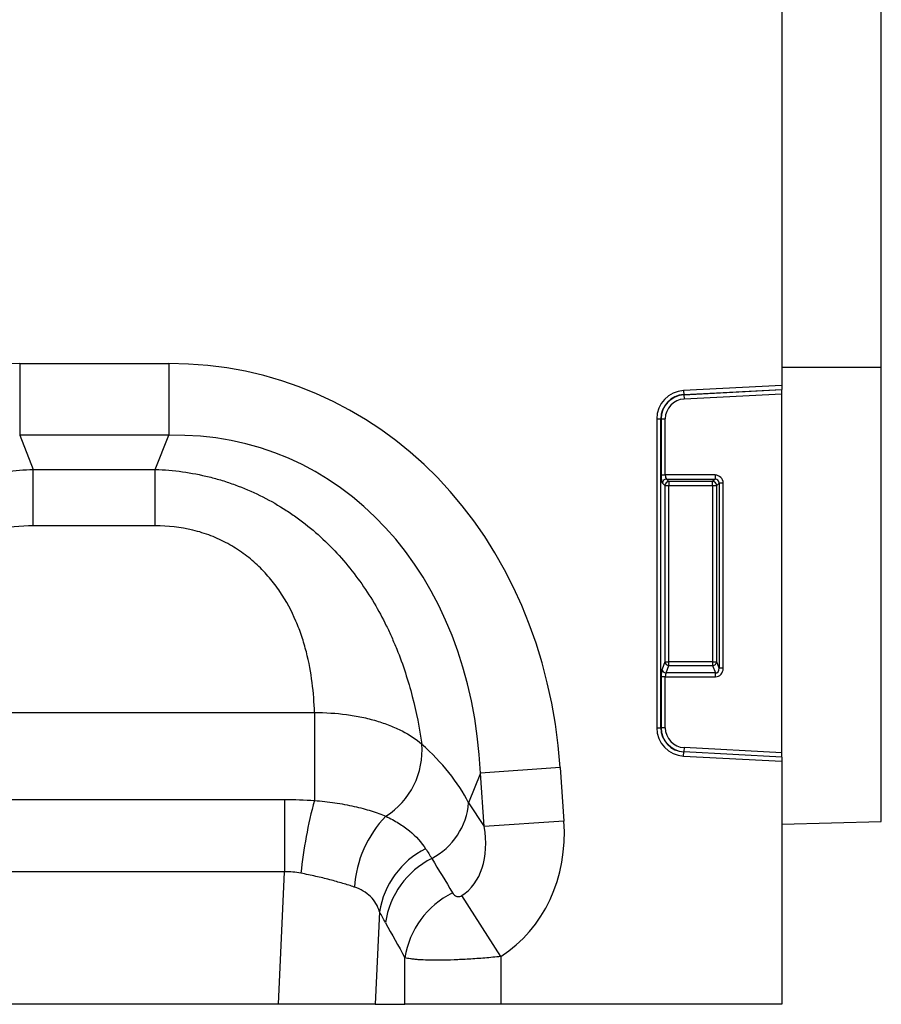
# Model space of a CAD drawing. Units: millimetres. Extents: x 3502 to 5348, y 3464 to 4454.
# Drawn here: x 4769 to 4873, y 4250 to 4369 of the extents above; entities that cross this region are included whole.
import ezdxf

# ---------------------------------------------------------------- set-up
doc = ezdxf.new("R2010")
doc.units = ezdxf.units.MM
doc.layers.add('3003499', color=7, linetype='Continuous')

# ---------------------------------------------------------------- blocks, each defined once
blk = doc.blocks.new('1262737_002_Front_view')
for p, q in [((987, -28.71), (987, -82.26)), ((999, -80.05), (999, -30.31)), ((895, -79.63), (913, -79.63)), ((895, -79.63), (895, -88.29)), ((913, -79.63), (913, -88.29)), ((987, -80.05), (999, -80.05)), ((999, -134.92), (999, -80.05)), ((987, -82.26), (975.14, -82.88)), ((975.14, -82.88), (975.17, -83.38)), ((975.17, -83.38), (987, -82.76)), ((987, -82.79), (975.17, -83.41)), ((987, -82.26), (987, -82.76)), ((987, -82.79), (987, -82.76)), ((987, -83.28), (987, -82.79)), ((975.17, -83.41), (975.17, -83.38)), ((975.17, -83.41), (975.2, -83.9)), ((975.2, -83.9), (987, -83.28)), ((987, -126.62), (987, -83.28)), ((971.9, -86.3), (971.9, -123.6)), ((971.9, -86.3), (972.4, -86.3)), ((972.4, -123.6), (972.4, -86.3)), ((972.43, -86.3), (972.4, -86.3)), ((972.43, -86.3), (972.43, -93.08)), ((972.43, -86.3), (972.92, -86.3)), ((972.92, -93.08), (972.92, -86.3)), ((913, -88.29), (895, -88.29)), ((895, -88.29), (896.63, -92.41)), ((911.37, -92.41), (913, -88.29)), ((896.63, -92.41), (911.37, -92.41)), ((896.63, -99.21), (896.63, -92.41)), ((911.37, -99.21), (911.37, -92.41)), ((972.43, -93.08), (972.92, -93.08)), ((978.93, -93.08), (972.92, -93.08)), ((973.07, -93.57), (978.93, -93.57)), ((973.36, -93.87), (973.07, -93.57)), ((978.64, -93.87), (973.36, -93.87)), ((973.36, -93.87), (973.36, -94.36)), ((978.93, -93.57), (978.64, -93.87)), ((978.64, -94.36), (978.64, -93.87)), ((978.93, -93.08), (978.93, -93.57)), ((972.57, -94.07), (972.87, -94.36)), ((972.87, -94.36), (972.87, -115.64)), ((972.87, -94.36), (973.36, -94.36)), ((973.36, -115.64), (973.36, -94.36)), ((973.36, -94.36), (978.64, -94.36)), ((978.64, -94.36), (979.13, -94.36)), ((978.64, -94.36), (978.64, -115.64)), ((979.13, -94.36), (979.43, -94.07)), ((979.13, -115.64), (979.13, -94.36)), ((979.92, -94.07), (979.43, -94.07)), ((979.43, -94.07), (979.43, -116.42)), ((979.92, -116.42), (979.92, -94.07)), ((911.37, -99.21), (896.63, -99.21)), ((972.87, -115.64), (972.53, -116.54)), ((972.87, -115.64), (973.36, -115.64)), ((973.02, -116.99), (973.36, -116.09)), ((973.36, -116.09), (973.36, -115.64)), ((978.64, -115.64), (973.36, -115.64)), ((973.36, -116.09), (978.64, -116.09)), ((978.64, -115.64), (978.64, -116.09)), ((978.64, -115.64), (979.13, -115.64)), ((978.64, -116.09), (978.98, -116.99)), ((979.43, -116.42), (979.13, -115.64)), ((979.92, -116.42), (979.43, -116.42)), ((972.43, -117.44), (972.43, -123.6)), ((972.92, -117.44), (972.43, -117.44)), ((972.92, -123.6), (972.92, -117.44)), ((972.92, -117.44), (978.98, -117.44)), ((978.98, -116.99), (973.02, -116.99)), ((978.98, -117.44), (978.98, -116.99)), ((877.42, -121.77), (930.58, -121.77)), ((930.58, -121.77), (930.58, -132.38)), ((971.9, -123.6), (972.4, -123.6)), ((972.43, -123.6), (972.4, -123.6)), ((972.92, -123.6), (972.43, -123.6)), ((975.2, -126), (975.17, -126.49)), ((987, -126.62), (975.2, -126)), ((975.14, -127.02), (975.17, -126.52)), ((975.14, -127.02), (987, -127.64)), ((975.17, -126.49), (975.17, -126.52)), ((975.17, -126.49), (987, -127.11)), ((987, -127.14), (975.17, -126.52)), ((987, -127.11), (987, -126.62)), ((987, -127.14), (987, -127.11)), ((987, -127.14), (987, -127.64)), ((960.24, -128.4), (950.61, -129.07)), ((960.24, -128.4), (960.69, -134.87)), ((987, -127.64), (987, -157)), ((950.61, -129.07), (949.19, -132.65)), ((951.06, -135.54), (950.61, -129.07)), ((881.02, -132.27), (926.98, -132.27)), ((926.98, -132.27), (926.98, -141.01)), ((949.19, -132.65), (951.06, -135.54)), ((960.69, -134.87), (951.06, -135.54)), ((987, -135.23), (999, -134.92)), ((926.98, -141.01), (881.02, -141.01)), ((926.22, -157), (926.98, -141.01)), ((953.09, -151.22), (948.36, -143.87)), ((938.44, -145.82), (937.91, -157)), ((941.5, -157), (941.5, -151.38)), ((953.09, -151.22), (953.09, -157)), ((926.22, -157), (881.78, -157)), ((937.91, -157), (926.22, -157)), ((937.91, -157), (941.5, -157)), ((953.09, -157), (941.5, -157)), ((987, -157), (953.09, -157))]:
    blk.add_line(p, q)
for centre, radius, start, end in [((975.32, -86.3), 3.42, 93, 180), ((975.32, -86.3), 2.93, 93, 180), ((975.32, -86.3), 2.9, 93, 180), ((975.32, -86.3), 2.4, 93, 180), ((973.08, -94.08), 0.511, 91.9981, 178.0019), ((973.38, -94.38), 0.511, 91.9981, 178.0019), ((978.62, -94.38), 0.511, 1.9981, 88.0019), ((973.38, -115.58), 0.519, 187.2498, 267.5041), ((978.62, -115.58), 0.519, 272.4959, 352.7502), ((973.04, -116.47), 0.519, 187.2498, 267.5041), ((975.32, -123.6), 3.42, 180, 267), ((975.32, -123.6), 2.93, 180, 267), ((975.32, -123.6), 2.9, 180, 267), ((975.32, -123.6), 2.4, 180, 267), ((934.15, -126.35), 9.41, 302.4955, 4.7646), ((985.93, -147.25), 57.32, 164.9638, 173.909), ((940.83, -131.96), 8.39, 297.7702, 355.2962), ((949.02, -143.78), 13.66, 135.9488, 176.0414), ((948.68, -147.47), 10.38, 116.8219, 170.8529), ((949.45, -148.68), 10.42, 116.8923, 171.4811), ((951.82, -152.93), 10.44, 115.986, 171.4575)]:
    blk.add_arc(centre, radius, start, end)
for centre, major_axis, ratio, start_param, end_param in [((900.94, -139.67), (22.5, -56.92), 0.849589, 2.817579, 4.199493), ((907.06, -139.67), (-22.5, -56.92), 0.849589, 2.083693, 3.465606), ((907.06, -139.67), (19.38, 49.02), 0.79681, 5.225285, 6.607199), ((972.6, -93.08), (0, 1), 0.176327, 1.570796, 2.96706), ((973.1, -93.08), (0, 0.5), 0.352654, 1.570796, 2.96706), ((978.9, -94.1), (-0.729, -0.729), 0.970288, 2.371274, 3.911912), ((978.9, -94.1), (0.386, 0.386), 0.916626, 5.512866, 7.053504), ((978.9, -116.34), (-0.237, 0.627), 0.746378, 2.815278, 4.312621), ((978.9, -116.34), (-0.4, 1.05), 0.894952, 2.815278, 4.312621), ((972.6, -117.44), (0, 1), 0.176327, 0.436332, 1.570796), ((973.1, -117.44), (0, 0.5), 0.352654, 0.436332, 1.570796), ((908.32, -136.48), (42.67, -5.07), 0.56131, 0.365701, 0.670589), ((941.95, -133.91), (-6.43, 9.95), 0.675424, 3.139546, 4.149949), ((941.95, -133.91), (11.17, -17.29), 0.874315, 6.281139, 7.291541), ((1028.93, -268.57), (-160.97, 261.33), 0.014827, 1.044649, 1.062833), ((1019.27, -268.57), (-151.2, 261.82), 0.032657, 1.069772, 1.087957)]:
    blk.add_ellipse(centre, major_axis=major_axis, ratio=ratio, start_param=start_param, end_param=end_param)
for points, knots in [([(864.48, -125.57), (864.75, -123.66), (865.12, -121.75), (866.11, -117.92), (866.72, -116.01), (867.68, -113.62), (867.89, -113.15), (868.31, -112.2), (868.52, -111.74), (869.21, -110.35), (869.7, -109.44), (871.29, -106.76), (872.51, -105.04), (875.3, -101.8), (876.84, -100.32), (878.95, -98.66), (879.38, -98.34), (880.26, -97.72), (880.72, -97.42), (882.1, -96.55), (883.04, -96.02), (884.98, -95.07), (885.98, -94.64), (887.52, -94.08), (888.04, -93.9), (889.09, -93.58), (889.61, -93.44), (892.26, -92.78), (894.43, -92.48), (896.63, -92.41)], [0, 0, 0, 0, 0.125, 0.125, 0.25, 0.25, 0.28125, 0.28125, 0.3125, 0.3125, 0.375, 0.375, 0.5, 0.5, 0.625, 0.625, 0.65625, 0.65625, 0.6875, 0.6875, 0.75, 0.75, 0.8125, 0.8125, 0.84375, 0.84375, 0.875, 0.875, 1, 1, 1, 1]), ([(911.37, -92.41), (913.57, -92.48), (915.74, -92.78), (918.39, -93.44), (918.91, -93.58), (919.96, -93.9), (920.48, -94.08), (922.02, -94.64), (923.02, -95.07), (924.96, -96.02), (925.9, -96.55), (927.28, -97.42), (927.74, -97.72), (928.62, -98.34), (929.05, -98.66), (931.16, -100.32), (932.7, -101.8), (935.49, -105.04), (936.71, -106.76), (938.3, -109.44), (938.79, -110.35), (939.48, -111.74), (939.69, -112.2), (940.11, -113.15), (940.32, -113.62), (941.28, -116.01), (941.89, -117.92), (942.88, -121.75), (943.25, -123.66), (943.52, -125.57)], [0, 0, 0, 0, 0.125, 0.125, 0.15625, 0.15625, 0.1875, 0.1875, 0.25, 0.25, 0.3125, 0.3125, 0.34375, 0.34375, 0.375, 0.375, 0.5, 0.5, 0.625, 0.625, 0.6875, 0.6875, 0.71875, 0.71875, 0.75, 0.75, 0.875, 0.875, 1, 1, 1, 1]), ([(896.63, -99.21), (895.09, -99.21), (893.58, -99.38), (891.36, -99.92), (890.63, -100.15), (889.22, -100.69), (888.55, -101.01), (887.57, -101.54), (887.25, -101.73), (886.62, -102.12), (886.31, -102.33), (885.42, -102.98), (884.86, -103.44), (883.81, -104.42), (883.32, -104.94), (882.4, -106.02), (881.97, -106.59), (880.81, -108.31), (880.18, -109.5), (879.4, -111.34), (879.16, -111.95), (878.75, -113.2), (878.56, -113.83), (878.08, -115.69), (877.86, -116.93), (877.54, -119.37), (877.45, -120.58), (877.42, -121.77)], [0, 0, 0, 0, 0.125, 0.125, 0.1875, 0.1875, 0.25, 0.25, 0.28125, 0.28125, 0.3125, 0.3125, 0.375, 0.375, 0.4375, 0.4375, 0.5, 0.5, 0.625, 0.625, 0.6875, 0.6875, 0.75, 0.75, 0.875, 0.875, 1, 1, 1, 1]), ([(930.58, -121.77), (930.55, -120.58), (930.46, -119.37), (930.14, -116.93), (929.92, -115.69), (929.44, -113.83), (929.25, -113.2), (928.84, -111.95), (928.6, -111.34), (927.82, -109.5), (927.19, -108.31), (926.03, -106.59), (925.6, -106.02), (924.68, -104.94), (924.19, -104.42), (923.14, -103.44), (922.58, -102.98), (921.69, -102.33), (921.38, -102.12), (920.75, -101.73), (920.43, -101.54), (919.45, -101.01), (918.78, -100.69), (917.37, -100.15), (916.64, -99.92), (914.42, -99.38), (912.91, -99.21), (911.37, -99.21)], [0, 0, 0, 0, 0.125, 0.125, 0.25, 0.25, 0.3125, 0.3125, 0.375, 0.375, 0.5, 0.5, 0.5625, 0.5625, 0.625, 0.625, 0.6875, 0.6875, 0.71875, 0.71875, 0.75, 0.75, 0.8125, 0.8125, 0.875, 0.875, 1, 1, 1, 1]), ([(930.58, -121.77), (931.9, -121.76), (933.19, -121.84), (934.76, -122.05), (935.07, -122.1), (935.69, -122.2), (936, -122.26), (936.91, -122.45), (937.49, -122.6), (938.62, -122.93), (939.16, -123.12), (940.19, -123.52), (940.69, -123.75), (942.07, -124.46), (942.86, -124.98), (943.52, -125.57)], [0, 0, 0, 0, 0.25, 0.25, 0.3125, 0.3125, 0.375, 0.375, 0.5, 0.5, 0.625, 0.625, 0.75, 0.75, 1, 1, 1, 1]), ([(930.58, -132.38), (931.42, -132.46), (932.24, -132.55), (933.44, -132.73), (933.83, -132.79), (934.61, -132.93), (934.99, -133.01), (935.73, -133.18), (936.1, -133.26), (936.79, -133.45), (937.12, -133.54), (938.08, -133.85), (938.67, -134.06), (939.2, -134.29)], [0, 0, 0, 0, 0.25, 0.25, 0.375, 0.375, 0.5, 0.5, 0.625, 0.625, 0.75, 0.75, 1, 1, 1, 1]), ([(939.2, -134.29), (939.75, -134.55), (940.26, -134.83), (941.21, -135.42), (941.65, -135.73), (942.86, -136.72), (943.5, -137.44), (944, -138.21)], [0, 0, 0, 0, 0.25, 0.25, 0.5, 0.5, 1, 1, 1, 1]), ([(935.39, -142.84), (934.95, -142.69), (934.48, -142.54), (933.74, -142.32), (933.48, -142.25), (932.96, -142.1), (932.69, -142.03), (931.87, -141.81), (931.3, -141.67), (930.15, -141.42), (929.55, -141.29), (928.94, -141.17)], [0, 0, 0, 0, 0.25, 0.25, 0.375, 0.375, 0.5, 0.5, 0.75, 0.75, 1, 1, 1, 1]), ([(938.44, -145.82), (938.21, -145.12), (937.86, -144.51), (937.1, -143.74), (936.8, -143.52), (936.15, -143.13), (935.79, -142.97), (935.39, -142.84)], [0, 0, 0, 0, 0.5, 0.5, 0.75, 0.75, 1, 1, 1, 1]), ([(947.25, -143.54), (947.29, -143.61), (947.34, -143.68), (947.46, -143.8), (947.53, -143.86), (947.7, -143.95), (947.8, -143.98), (947.99, -143.99), (948.06, -143.99), (948.21, -143.95), (948.29, -143.92), (948.36, -143.87)], [0, 0, 0, 0, 0.25, 0.25, 0.5, 0.5, 0.75, 0.75, 0.875, 0.875, 1, 1, 1, 1]), ([(953.09, -151.22), (952.43, -151.29), (951.78, -151.36), (950.49, -151.46), (949.85, -151.51), (948.92, -151.57), (948.62, -151.58), (948.01, -151.61), (947.72, -151.62), (946.85, -151.66), (946.3, -151.67), (945.26, -151.68), (944.77, -151.67), (943.88, -151.65), (943.47, -151.63), (942.93, -151.6), (942.75, -151.58), (942.44, -151.55), (942.29, -151.53), (941.89, -151.47), (941.67, -151.43), (941.5, -151.38)], [0, 0, 0, 0, 0.125, 0.125, 0.25, 0.25, 0.3125, 0.3125, 0.375, 0.375, 0.5, 0.5, 0.625, 0.625, 0.75, 0.75, 0.8125, 0.8125, 0.875, 0.875, 1, 1, 1, 1])]:
    blk.add_open_spline(points, degree=3, knots=knots)
for points in [[(926.98, -132.27), (928.18, -132.27), (929.38, -132.31), (930.58, -132.38)], [(944, -138.21), (944.26, -138.61), (944.5, -139), (944.74, -139.39)], [(928.94, -141.17), (928.3, -141.04), (927.64, -140.99), (926.98, -141.01)], [(939.15, -147.14), (938.91, -146.71), (938.67, -146.27), (938.44, -145.82)]]:
    blk.add_open_spline(points, degree=3)

msp = doc.modelspace()

# ---------------------------------------------------------------- block references
at = {"layer": '3003499'}
msp.add_blockref('1262737_002_Front_view', (3873.97, 4407.17), dxfattribs=at)

doc.saveas('drawing.dxf')
